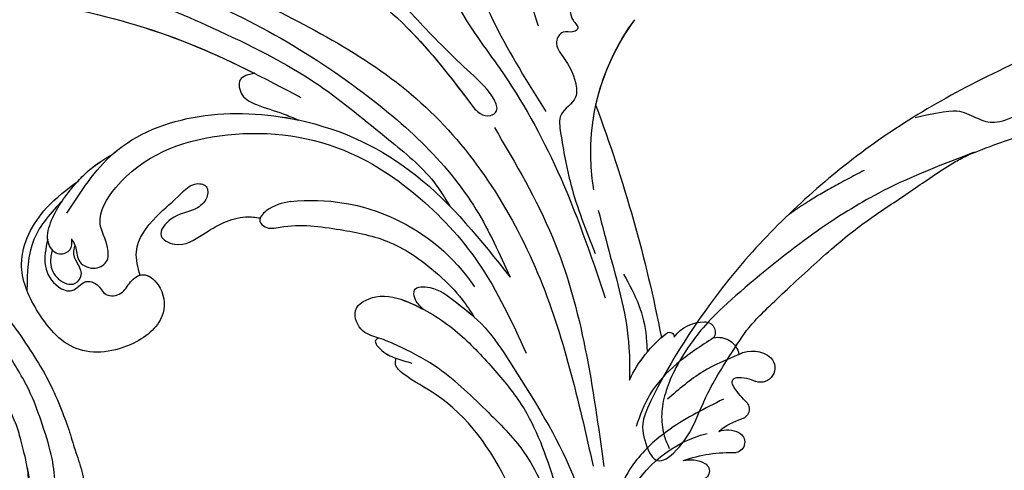
# Model space of a CAD drawing. Units: millimetres. Extents: x 36019 to 38119, y 375 to 1860.
# Drawn here: x 36939 to 37083, y 1155 to 1220 of the extents above; entities that cross this region are included whole.
import ezdxf

# ---------------------------------------------------------------- set-up
doc = ezdxf.new("R2010")
doc.units = ezdxf.units.MM
doc.linetypes.add('HIDDEN', pattern=[9.525, 6.35, -3.175])
for name, color, linetype in [('H-06.木作(細線)', 8, 'Continuous'), ('H-08.木作(細線)', 8, 'Continuous'), ('IE-DIM', 3, 'Continuous'), ('文字', 2, 'Continuous')]:
    doc.layers.add(name, color=color, linetype=linetype)
doc.styles.add('CHINA', font='SIMPLEX.shx')
doc.styles.add('新細明體', font='txt')
doc.dimstyles.new('5', dxfattribs={"dimtxt": 12.5, "dimasz": 3.75, "dimexe": 2.5, "dimexo": 2.5, "dimgap": 1.5, "dimtad": 2, "dimdec": 0, "dimtxsty": '新細明體', "dimblk": 'ARCHTICK', "dimcen": 5, "dimclrd": 8, "dimclre": 8, "dimclrt": 4, "dimadec": 0, "dimazin": 0, "dimtfac": 1, "dimtdec": 0, "dimtix": 1, "dimtmove": 2, "dimatfit": 3, "dimldrblk": 'OPEN90', "dimfxl": 1.25, "dimlwd": 9, "dimlwe": 9, "dimarcsym": 0})
doc.dimstyles.new('DN-1', dxfattribs={"dimtxt": 2.6, "dimasz": 1, "dimexe": 1, "dimexo": 2, "dimgap": 0.5, "dimtad": 1, "dimdec": 0, "dimzin": 9, "dimdsep": 46, "dimtxsty": 'CHINA', "dimblk": 'ARCHTICK', "dimcen": 2, "dimdle": 1, "dimclrd": 5, "dimclre": 8, "dimclrt": 4, "dimadec": 1, "dimazin": 2, "dimtfac": 0.416667, "dimtdec": 0, "dimtix": 1, "dimtmove": 2, "dimatfit": 0, "dimldrblk": 'CCC', "dimfxl": 4, "dimfxlon": 1, "dimtzin": 0, "dimlwd": 25, "dimlwe": 25, "dimarcsym": 0})

# ---------------------------------------------------------------- blocks, each defined once
blk = doc.blocks.new('SE-21057L-d')
at = {"layer": 'H-08.木作(細線)', "ltscale": 0.2}
for centre, radius, start, end in [((-49.4, -35.04), 32.43, 16.4795, 62.8587), ((-49.4, -35.04), 32.43, 16.4795, 62.8587), ((-49.4, -35.04), 32.43, 38.3398, 62.8587), ((31.97, -34.82), 28.66, 109.8337, 172.0423), ((186, 5.51), 210.96, 185.5573, 195.1253), ((186, 5.51), 210.96, 185.5573, 195.1253), ((186, 5.51), 210.96, 185.5573, 195.1253), ((-23.71, -51.63), 1.5, 113.3888, 240.3093), ((-23.71, -51.63), 1.5, 113.3888, 240.3093), ((-23.71, -51.63), 1.5, 113.3888, 240.3093), ((-21.88, -54.98), 5.31, 61.815, 117.2447), ((-21.88, -54.98), 5.31, 61.815, 117.2447), ((-21.88, -54.98), 5.31, 61.815, 117.2447), ((-18.75, -49.99), 0.694, 81.2114, 206.6987), ((-18.75, -49.99), 0.694, 81.2114, 206.6987), ((-18.75, -49.99), 0.694, 81.2114, 206.6987), ((-22.5, -67.69), 18.79, 51.1967, 78.1661), ((-22.5, -67.69), 18.79, 51.1967, 78.1661), ((-22.5, -67.69), 18.79, 75.0569, 78.1661), ((-23.76, -55.93), 3.09, 103.09, 194.9871), ((-23.76, -55.93), 3.09, 103.09, 194.9871), ((-23.76, -55.93), 3.09, 103.09, 194.9871), ((-26.87, -60.93), 4.2, 88.1288, 156.2432), ((-26.87, -60.93), 4.2, 88.1288, 156.2432), ((-26.87, -60.93), 4.2, 88.1288, 156.2432), ((-28.68, -59.85), 2.13, 163.0957, 313.696), ((-28.68, -59.85), 2.13, 163.0957, 313.696), ((-28.68, -59.85), 2.13, 163.0957, 313.696), ((-22.85, -64.64), 5.44, 112.6548, 143.2834), ((-22.85, -64.64), 5.44, 112.6548, 143.2834), ((-22.85, -64.64), 5.44, 112.6548, 143.2834), ((-24.67, -60.28), 0.707, 350.4996, 113.163), ((-24.67, -60.28), 0.707, 350.4996, 113.163), ((-24.67, -60.28), 0.707, 350.4996, 113.163), ((-34.19, -59.68), 10.24, 339.7831, 356.0217), ((-34.19, -59.68), 10.24, 339.7831, 356.0217), ((-34.19, -59.68), 10.24, 339.7831, 356.0217), ((-23.21, -63.88), 1.52, 154.2759, 278.3354), ((-23.21, -63.88), 1.52, 154.2759, 278.3354), ((-23.21, -63.88), 1.52, 154.2759, 278.3354), ((-13.8, -82.26), 17.6, 52.3053, 102.0325), ((-21.42, -74.26), 9.02, 75.5068, 100.0137), ((-21.42, -74.26), 9.02, 75.5068, 100.0137), ((-21.42, -74.26), 9.02, 75.5068, 100.0137), ((-18.76, -69.17), 3.66, 96.3796, 143.1948), ((-18.76, -69.17), 3.66, 96.3796, 143.1948), ((-18.76, -69.17), 3.66, 96.3796, 143.1948), ((-20.47, -67.93), 1.54, 141.8266, 285.3762), ((-20.47, -67.93), 1.54, 141.8266, 285.3762), ((-20.47, -67.93), 1.54, 141.8266, 285.3762), ((-10.1, -88.08), 21.16, 96.7853, 118.1083), ((-10.1, -88.08), 21.16, 96.7853, 118.1083), ((-10.1, -88.08), 21.16, 96.7853, 118.1083), ((-11.72, -71.3), 4.32, 101.6778, 145.1754), ((-11.72, -71.3), 4.32, 101.6778, 145.1754), ((-11.72, -71.3), 4.32, 101.6778, 145.1754), ((-14.21, -69.55), 1.28, 145.6976, 304.8647), ((-14.21, -69.55), 1.28, 145.6976, 304.8647), ((-14.21, -69.55), 1.28, 145.6976, 304.8647)]:
    blk.add_arc(centre, radius, start, end, dxfattribs=at)
for points, knots in [([(57.28, 54.45), (57.01, 54.26), (56.24, 53.7), (53.98, 54.22), (51.8, 51.73), (49.42, 49.26), (47.89, 45.81), (44.67, 42.39), (39.12, 37.24), (30.27, 30.47), (20.55, 19.2), (11.27, 7.24), (6.01, -4.88), (2.18, -12.86), (1.78, -17.28), (1.65, -18.69)], [0, 0, 0, 0, 0.964733, 2.77592, 6.183019, 9.739615, 13.3521, 17.238578, 23.726751, 36.115305, 50.509589, 68.260846, 81.154682, 90.172198, 94.410652, 94.410652, 94.410652, 94.410652]), ([(57.28, 54.45), (57.01, 54.26), (56.24, 53.7), (53.98, 54.22), (51.8, 51.73), (49.42, 49.26), (47.89, 45.81), (44.67, 42.39), (39.12, 37.24), (30.27, 30.47), (20.55, 19.2), (11.27, 7.24), (6.01, -4.88), (2.18, -12.86), (1.78, -17.28), (1.65, -18.69)], [0, 0, 0, 0, 0.964733, 2.77592, 6.183019, 9.739615, 13.3521, 17.238578, 23.726751, 36.115305, 50.509589, 68.260846, 81.154682, 90.172198, 94.410652, 94.410652, 94.410652, 94.410652]), ([(46.9, 46.15), (39.77, 41.12), (23.49, 29.63), (6.79, 6.27), (-2.21, -15.97), (-1.81, -28.19), (-1.69, -31.87)], [0, 0, 0, 0, 26.041511, 59.420117, 84.934605, 95.899965, 95.899965, 95.899965, 95.899965]), ([(56.3, 45.07), (56.63, 44.92), (57.5, 44.53), (55.71, 42.31), (52.87, 41.76), (47.05, 37.69), (37.43, 31.04), (24.98, 19.9), (17.73, 9.97), (14.19, 5.11)], [0, 0, 0, 0, 0.921864, 2.418497, 6.095831, 10.344308, 22.952698, 41.778626, 59.806143, 59.806143, 59.806143, 59.806143]), ([(56.3, 45.07), (56.63, 44.92), (57.5, 44.53), (55.71, 42.31), (52.87, 41.76), (47.05, 37.69), (37.43, 31.04), (26.91, 21.62), (20.83, 14.02), (18.74, 11.27)], [0, 0, 0, 0, 0.921864, 2.418497, 6.095831, 10.344308, 22.952698, 41.778626, 52.152823, 52.152823, 52.152823, 52.152823]), ([(56.3, 45.07), (56.63, 44.92), (57.5, 44.53), (55.71, 42.31), (52.87, 41.76), (47.05, 37.69), (37.43, 31.04), (26.91, 21.62), (20.83, 14.02), (18.74, 11.27)], [0, 0, 0, 0, 0.921864, 2.418497, 6.095831, 10.344308, 22.952698, 41.778626, 52.152823, 52.152823, 52.152823, 52.152823]), ([(-31.35, 36.48), (-28.14, 33.73), (-21.61, 28.16), (-16.7, 15.61), (-15.51, 1.82), (-16.52, -7.6), (-17.04, -12.48)], [0, 0, 0, 0, 12.502492, 25.399577, 39.090169, 53.774802, 53.774802, 53.774802, 53.774802]), ([(3.56, 23.94), (0.62, 18.49), (-4.59, 8.81), (-6.89, -2.51), (-8.02, -8.45), (-9.29, -9.61), (-10.99, -9.35), (-11.1, -6.39), (-9.79, -3.03), (-7.4, 3.31), (-4.95, 11.72), (-1.67, 20.3), (-1.47, 26), (-1.4, 27.97)], [0, 0, 0, 0, 18.428312, 32.683727, 34.732789, 36.244002, 37.354071, 39.039966, 43.600627, 48.89158, 59.004479, 70.129026, 76.023005, 76.023005, 76.023005, 76.023005]), ([(-4.36, 7.07), (-5.84, 2.67), (-6.9, -2.58), (-8.02, -8.45), (-9.29, -9.61), (-10.99, -9.35), (-11.1, -6.39), (-9.79, -3.03), (-7.4, 3.31), (-4.95, 11.72), (-1.67, 20.3), (-1.47, 26), (-1.4, 27.97)], [18.641468, 18.641468, 18.641468, 18.641468, 32.683727, 34.732789, 36.244002, 37.354071, 39.039966, 43.600627, 48.89158, 59.004479, 70.129026, 76.023005, 76.023005, 76.023005, 76.023005]), ([(14.83, 22.09), (8.65, 14.02), (-3.71, -2.16), (-7.35, -33.17), (-2.71, -52.48), (-0.43, -62)], [0, 0, 0, 0, 30.032286, 60.172833, 89.506998, 89.506998, 89.506998, 89.506998]), ([(-13.64, 18.73), (-12.93, 14.83), (-11.55, 7.27), (-14.43, -5.91), (-15.26, -21.94), (-13.7, -34.17), (-12.86, -40.71)], [0, 0, 0, 0, 11.751238, 22.807099, 39.992814, 59.724848, 59.724848, 59.724848, 59.724848]), ([(-33.54, 12.17), (-34.01, 12.76), (-35.11, 14.16), (-34.47, 18.27), (-27.98, 16.92), (-23.16, 10.23), (-22.15, 3.44), (-21.53, -0.77)], [0, 0, 0, 0, 2.266037, 5.282584, 9.56495, 17.253874, 29.74983, 29.74983, 29.74983, 29.74983]), ([(52.31, 4.98), (49.09, 6.93), (37.84, 13.73), (16.45, 5.56), (2.59, -12.25), (-0.23, -25.19), (-1.69, -31.87)], [0, 0, 0, 0, 11.039096, 38.52898, 57.485546, 77.713217, 77.713217, 77.713217, 77.713217]), ([(42.49, 9.8), (42.46, 9.8), (33.77, 12.18), (23.5, 8.25), (15.95, 2.31)], [10.936974, 10.936974, 10.936974, 10.936974, 11.039096, 38.52898, 38.52898, 38.52898, 38.52898]), ([(42.49, 9.8), (42.46, 9.8), (33.77, 12.18), (23.5, 8.25), (15.95, 2.31)], [10.936974, 10.936974, 10.936974, 10.936974, 11.039096, 38.52898, 38.52898, 38.52898, 38.52898]), ([(18.74, 11.27), (19.61, 11.48), (21.3, 11.91), (22.09, 8.93), (20.15, 6.56), (17.92, 4.57), (16.48, 2.92), (15.95, 2.31)], [0, 0, 0, 0, 2.289895, 4.480688, 6.985851, 11.123595, 13.542047, 13.542047, 13.542047, 13.542047]), ([(18.74, 11.27), (19.61, 11.48), (21.3, 11.91), (22.09, 8.93), (20.15, 6.56), (17.92, 4.57), (16.48, 2.92), (15.95, 2.31)], [0, 0, 0, 0, 2.289895, 4.480688, 6.985851, 11.123595, 13.542047, 13.542047, 13.542047, 13.542047]), ([(18.74, 11.27), (19.61, 11.48), (21.3, 11.91), (22.09, 8.93), (20.15, 6.56), (17.92, 4.57), (16.48, 2.92), (15.95, 2.31)], [0, 0, 0, 0, 2.289895, 4.480688, 6.985851, 11.123595, 13.542047, 13.542047, 13.542047, 13.542047]), ([(53.36, 1.32), (53.6, 0.79), (54.07, -0.26), (56.36, -0.16), (57.05, 2.62), (54.39, 5.79), (50.63, 7.8), (46.32, 9.47), (43.84, 9.68), (42.49, 9.8)], [0, 0, 0, 0, 1.593834, 3.200593, 5.372416, 8.483886, 14.807223, 18.178021, 22.235983, 22.235983, 22.235983, 22.235983]), ([(48.78, 8.49), (48.04, 8.79), (46, 9.49), (43.84, 9.68), (42.49, 9.8)], [15.781048, 15.781048, 15.781048, 15.781048, 18.178021, 22.235983, 22.235983, 22.235983, 22.235983]), ([(48.78, 8.49), (48.04, 8.79), (46, 9.49), (43.84, 9.68), (42.49, 9.8)], [15.781048, 15.781048, 15.781048, 15.781048, 18.178021, 22.235983, 22.235983, 22.235983, 22.235983]), ([(53.36, 1.32), (53.32, 0.91), (53.2, -0.18), (54.22, -2.01), (52.68, -4.23), (50.03, -4.29), (48.78, -1.59), (49.21, 2.44), (40.6, 7.88), (26.43, 6.54), (12.36, -2.33), (4.73, -15.18), (0.72, -28.38), (0.96, -37.91), (1.08, -42.9)], [0, 0, 0, 0, 1.209526, 3.260553, 5.700918, 7.809771, 9.904215, 13.60648, 19.349267, 36.26304, 54.54194, 66.898636, 80.428347, 95.332828, 95.332828, 95.332828, 95.332828]), ([(53.36, 1.32), (53.32, 0.91), (53.2, -0.18), (54.22, -2.01), (52.68, -4.23), (50.03, -4.29), (48.78, -1.59), (49.21, 2.44), (40.6, 7.88), (26.43, 6.54), (12.36, -2.33), (4.73, -15.18), (0.72, -28.38), (0.96, -37.91), (1.08, -42.9)], [0, 0, 0, 0, 1.209526, 3.260553, 5.700918, 7.809771, 9.904215, 13.60648, 19.349267, 36.26304, 54.54194, 66.898636, 80.428347, 95.332828, 95.332828, 95.332828, 95.332828]), ([(56.51, 2.81), (57.35, 1.74), (58.95, -0.28), (58.71, -3.68), (56.64, -6.09), (54.37, -4.63), (52.65, -6.32), (52.79, -8.45), (50.2, -9.38), (48.54, -7.93), (45.86, -7.53), (44.42, -10.83), (45.92, -15.39), (52.76, -17.05), (60.84, -14.39), (62.85, -6.04), (62.36, 2.34), (55.63, 7.21), (50.75, 8.12), (48.78, 8.49)], [0, 0, 0, 0, 3.939369, 7.46974, 9.522828, 11.953848, 13.656822, 15.558863, 17.746182, 19.925087, 22.032942, 24.658481, 28.855308, 34.977527, 43.430536, 51.512803, 58.565223, 67.499162, 73.545006, 73.545006, 73.545006, 73.545006]), ([(56.51, 2.81), (57.35, 1.74), (58.95, -0.28), (58.71, -3.68), (56.64, -6.09), (54.37, -4.63), (52.65, -6.32), (52.79, -8.45), (50.2, -9.38), (48.54, -7.93), (45.86, -7.53), (44.42, -10.83), (45.92, -15.39), (52.76, -17.05), (60.84, -14.39), (62.85, -6.04), (62.36, 2.34), (55.63, 7.21), (50.75, 8.12), (48.78, 8.49)], [0, 0, 0, 0, 3.939369, 7.46974, 9.522828, 11.953848, 13.656822, 15.558863, 17.746182, 19.925087, 22.032942, 24.658481, 28.855308, 34.977527, 43.430536, 51.512803, 58.565223, 67.499162, 73.545006, 73.545006, 73.545006, 73.545006]), ([(46.7, -7.83), (46.55, -7.86), (45.59, -8.14), (44.42, -10.83), (45.92, -15.39), (52.76, -17.05), (60.84, -14.39), (62.85, -6.04), (62.36, 2.34), (55.63, 7.21), (50.75, 8.12), (48.78, 8.49)], [21.561353, 21.561353, 21.561353, 21.561353, 22.032942, 24.658481, 28.855308, 34.977527, 43.430536, 51.512803, 58.565223, 67.499162, 73.545006, 73.545006, 73.545006, 73.545006]), ([(52.03, 6.97), (54.32, 6.08), (59.02, 4.26), (61.33, -0.24), (62.51, -2.55)], [0, 0, 0, 0, 7.109513, 14.601738, 14.601738, 14.601738, 14.601738]), ([(53.36, 1.32), (53.6, 0.79), (54.07, -0.26), (56.36, -0.16), (56.81, 1.64), (56.59, 2.59), (56.51, 2.81)], [0, 0, 0, 0, 1.593834, 3.200593, 5.372416, 6.056203, 6.056203, 6.056203, 6.056203]), ([(-36.79, -2.88), (-36.83, -2.16), (-36.92, -0.43), (-33.74, 0.99), (-32.24, -0.61), (-30.72, -1.56), (-29.72, -0.07), (-27.27, 0.52), (-26.08, -1.81), (-26.95, -3.73), (-25.44, -3.93), (-24.45, -2.77), (-22.3, -4.13), (-23.01, -7.14), (-23.13, -9.9), (-21.94, -13.22), (-18.53, -13.26), (-17.03, -18.02), (-15.14, -24.48), (-14.66, -30.68), (-14.38, -34.29)], [0, 0, 0, 0, 2.0471, 4.891409, 7.64989, 8.434187, 9.571478, 12.079634, 14.532043, 15.939143, 16.62839, 18.194978, 19.882821, 22.384239, 26.446214, 28.605463, 31.942231, 34.530572, 42.229288, 52.943536, 52.943536, 52.943536, 52.943536]), ([(-36.79, -2.88), (-36.83, -2.16), (-36.92, -0.43), (-33.74, 0.99), (-32.24, -0.61), (-30.72, -1.56), (-29.72, -0.07), (-27.27, 0.52), (-26.08, -1.81), (-26.95, -3.73), (-25.44, -3.93), (-24.45, -2.77), (-22.3, -4.13), (-23.01, -7.14), (-23.13, -9.9), (-21.94, -13.22), (-18.53, -13.26), (-17.03, -18.02), (-15.14, -24.48), (-14.66, -30.68), (-14.38, -34.29)], [0, 0, 0, 0, 2.0471, 4.891409, 7.64989, 8.434187, 9.571478, 12.079634, 14.532043, 15.939143, 16.62839, 18.194978, 19.882821, 22.384239, 26.446214, 28.605463, 31.942231, 34.530572, 42.229288, 52.943536, 52.943536, 52.943536, 52.943536]), ([(46.7, -7.83), (46.48, -6.66), (45.86, -3.49), (41.04, -1.02), (36.87, -0.14), (33.96, 1), (31.86, -0.31), (33.02, -2.37), (35.74, -3.02), (38.44, -1.84), (42.26, -3.7), (39.67, -7.03), (35.02, -6.38), (30.38, -6.04), (27.86, -7.66), (27.25, -8.06)], [0, 0, 0, 0, 3.456872, 9.369886, 14.339255, 16.727642, 18.431254, 20.040093, 22.352219, 26.255492, 29.096793, 31.397185, 35.773799, 42.517447, 44.665714, 44.665714, 44.665714, 44.665714]), ([(46.7, -7.83), (46.48, -6.66), (45.86, -3.49), (41.04, -1.02), (36.87, -0.14), (33.96, 1), (31.86, -0.31), (33.02, -2.37), (35.74, -3.02), (38.44, -1.84), (42.26, -3.7), (39.67, -7.03), (35.02, -6.38), (30.38, -6.04), (27.86, -7.66), (27.25, -8.06)], [0, 0, 0, 0, 3.456872, 9.369886, 14.339255, 16.727642, 18.431254, 20.040093, 22.352219, 26.255492, 29.096793, 31.397185, 35.773799, 42.517447, 44.665714, 44.665714, 44.665714, 44.665714]), ([(46.7, -7.83), (46.48, -6.66), (45.86, -3.49), (41.04, -1.02), (36.87, -0.14), (33.96, 1), (31.86, -0.31), (33.02, -2.37), (35.74, -3.02), (38.44, -1.84), (42.26, -3.7), (39.67, -7.03), (35.02, -6.38), (30.38, -6.04), (27.86, -7.66), (27.25, -8.06)], [0, 0, 0, 0, 3.456872, 9.369886, 14.339255, 16.727642, 18.431254, 20.040093, 22.352219, 26.255492, 29.096793, 31.397185, 35.773799, 42.517447, 44.665714, 44.665714, 44.665714, 44.665714]), ([(56.59, 1.13), (56.99, 0.64), (57.96, -0.56), (58.04, -3.1), (56.14, -5.2), (53.98, -4.07), (54.18, -2.29), (54.14, -0.75), (53.57, -0.07), (53.31, 0.24)], [0, 0, 0, 0, 1.866373, 4.545193, 7.060387, 8.527188, 10.487231, 11.866679, 13.054679, 13.054679, 13.054679, 13.054679]), ([(22.25, -7.86), (23.43, -7.54), (25.16, -7.07), (27.83, -8.13), (27.14, -10.07), (22.93, -11.01), (17.87, -14.4), (11.15, -19.47), (7.83, -25.85), (6, -31.12), (5.7, -33.8), (5.58, -34.83)], [0, 0, 0, 0, 3.781931, 5.552458, 6.660653, 8.856313, 17.638767, 25.126031, 33.706194, 38.682995, 41.791666, 41.791666, 41.791666, 41.791666]), ([(27.25, -8.06), (27.38, -8.17), (27.66, -8.6), (27.14, -10.07), (22.93, -11.01), (17.87, -14.4), (11.15, -19.47), (7.83, -25.85), (6, -31.12), (5.7, -33.8), (5.58, -34.83)], [5.007135, 5.007135, 5.007135, 5.007135, 5.552458, 6.660653, 8.856313, 17.638767, 25.126031, 33.706194, 38.682995, 41.791666, 41.791666, 41.791666, 41.791666]), ([(27.25, -8.06), (27.38, -8.17), (27.66, -8.6), (27.14, -10.07), (22.93, -11.01), (17.87, -14.4), (11.15, -19.47), (7.83, -25.85), (6, -31.12), (5.7, -33.8), (5.58, -34.83)], [5.007135, 5.007135, 5.007135, 5.007135, 5.552458, 6.660653, 8.856313, 17.638767, 25.126031, 33.706194, 38.682995, 41.791666, 41.791666, 41.791666, 41.791666]), ([(-9.25, -11.28), (-9.72, -17.34), (-11.06, -34.88), (-5.47, -51.71), (-1.82, -62.71)], [0, 0, 0, 0, 18.109488, 52.387422, 52.387422, 52.387422, 52.387422]), ([(10.02, -47.74), (11.14, -44.62), (12.98, -39.5), (16.8, -34.38), (19.3, -31.44), (21.53, -29.62), (21.34, -25.51), (16.37, -25.47), (12.37, -29.25), (8.7, -35.01), (7.23, -39.9), (6.52, -42.26)], [0, 0, 0, 0, 9.87148, 16.210602, 18.973441, 21.479407, 24.666287, 28.240643, 33.088063, 41.028825, 48.380816, 48.380816, 48.380816, 48.380816]), ([(19.42, -31.43), (20.02, -30.85), (21.53, -29.62), (21.34, -25.51), (16.37, -25.47), (13.73, -27.98), (12.21, -29.88), (11.73, -30.53)], [18.973441, 18.973441, 18.973441, 18.973441, 21.479407, 24.666287, 28.240643, 33.088063, 35.494989, 35.494989, 35.494989, 35.494989]), ([(19.42, -31.43), (20.02, -30.85), (21.53, -29.62), (21.34, -25.51), (16.37, -25.47), (13.73, -27.98), (12.21, -29.88), (11.73, -30.53)], [18.973441, 18.973441, 18.973441, 18.973441, 21.479407, 24.666287, 28.240643, 33.088063, 35.494989, 35.494989, 35.494989, 35.494989]), ([(11.73, -30.54), (11.99, -29.88), (12.38, -28.87), (11.61, -26.79), (8.58, -28.44), (6.93, -31.84), (4.51, -36.84), (4.04, -40.87), (3.81, -42.88)], [0, 0, 0, 0, 2.093456, 3.242911, 5.487197, 9.460591, 15.524204, 21.581674, 21.581674, 21.581674, 21.581674]), ([(11.73, -30.54), (11.99, -29.88), (12.38, -28.87), (11.61, -26.79), (8.58, -28.44), (6.93, -31.84), (4.51, -36.84), (4.04, -40.87), (3.81, -42.88)], [0, 0, 0, 0, 2.093456, 3.242911, 5.487197, 9.460591, 15.524204, 21.581674, 21.581674, 21.581674, 21.581674]), ([(11.73, -30.54), (11.99, -29.88), (12.38, -28.87), (11.61, -26.79), (8.58, -28.44), (7.22, -31.24), (6.07, -33.62), (5.58, -34.83)], [0, 0, 0, 0, 2.093456, 3.242911, 5.487197, 9.460591, 13.341807, 13.341807, 13.341807, 13.341807]), ([(-17.55, -28.79), (-17.09, -31.05), (-15.73, -37.75), (-14.2, -46.16), (-11.44, -51.64), (-10.72, -53.05)], [0, 0, 0, 0, 6.929752, 20.561685, 25.29287, 25.29287, 25.29287, 25.29287]), ([(19.42, -31.43), (19.65, -31.44), (20.38, -31.45), (19.85, -33.63), (18.63, -35.1), (17.32, -36.29), (16.7, -36.85)], [0, 0, 0, 0, 0.593191, 1.937243, 4.676957, 7.124206, 7.124206, 7.124206, 7.124206]), ([(19.42, -31.43), (19.65, -31.44), (20.38, -31.45), (19.85, -33.63), (19.09, -34.55), (18.48, -35.17)], [0, 0, 0, 0, 0.593191, 1.937243, 4.676957, 4.676957, 4.676957, 4.676957]), ([(19.42, -31.43), (19.65, -31.44), (20.38, -31.45), (19.85, -33.63), (19.09, -34.55), (18.48, -35.17)], [0, 0, 0, 0, 0.593191, 1.937243, 4.676957, 4.676957, 4.676957, 4.676957]), ([(95.87, -96.36), (90.95, -101.79), (81.33, -109.51), (58.08, -109.92), (34.33, -100.15), (16.73, -81.14), (10.42, -60.97), (13.17, -45.24), (17.96, -39.05), (19.2, -36.18), (18.68, -35.44), (18.48, -35.17)], [0, 0, 0, 0, 13.619473, 35.69231, 66.079041, 89.315548, 110.812483, 127.830053, 133.610207, 135.236911, 136.196882, 136.196882, 136.196882, 136.196882]), ([(-16.77, -38.82), (-16.85, -40.51), (-17.02, -43.76), (-16.08, -47.71), (-15.15, -49.83), (-14.85, -50.53)], [0, 0, 0, 0, 5.052063, 9.712189, 12.004576, 12.004576, 12.004576, 12.004576]), ([(3.81, -42.88), (3.15, -48.7), (1.68, -61.59), (5.45, -78.98), (13.04, -86.79), (15.62, -89.44)], [0, 0, 0, 0, 17.645486, 39.046372, 50.017443, 50.017443, 50.017443, 50.017443]), ([(3.81, -42.88), (3.15, -48.7), (1.68, -61.59), (5.45, -78.98), (13.04, -86.79), (15.62, -89.44)], [0, 0, 0, 0, 17.645486, 39.046372, 50.017443, 50.017443, 50.017443, 50.017443]), ([(6.52, -42.26), (5.91, -44.59), (4.26, -50.93), (5.48, -61.36), (7.55, -71.47), (10.69, -76.75), (11.85, -78.71)], [0, 0, 0, 0, 7.197978, 19.517818, 31.008781, 37.824998, 37.824998, 37.824998, 37.824998]), ([(10.02, -47.74), (9.1, -50.36), (7.05, -56.15), (7.62, -64.83), (9.23, -71.85), (10.68, -75.44), (11.22, -76.79)], [0, 0, 0, 0, 8.284138, 18.269915, 25.496941, 29.860982, 29.860982, 29.860982, 29.860982]), ([(-24.45, -52.93), (-22.29, -53.18), (-18.15, -53.67), (-12.53, -55.8), (-9.85, -58.36), (-8.62, -59.54)], [0, 0, 0, 0, 6.53127, 12.519675, 17.574186, 17.574186, 17.574186, 17.574186]), ([(-26.74, -56.73), (-24.78, -56.63), (-20.63, -56.4), (-16.61, -57.45), (-14.47, -58.01)], [0, 0, 0, 0, 5.830841, 12.397158, 12.397158, 12.397158, 12.397158]), ([(-21.81, -61.61), (-18.82, -61.63), (-13.61, -61.66), (-6.75, -63.49), (-1.97, -66.66), (-1.07, -70.14), (0.26, -72.45), (2.48, -72.09), (4.64, -73.71), (3.13, -76.65), (-0.38, -75.93), (-2.42, -73.36), (-3.63, -70.36), (-4.84, -68.77), (-5.44, -67.98)], [0, 0, 0, 0, 8.909563, 15.50024, 21.441633, 24.504273, 26.489761, 28.420187, 30.65835, 32.927517, 35.835072, 39.525861, 42.541214, 45.494732, 45.494732, 45.494732, 45.494732])]:
    blk.add_open_spline(points, degree=3, knots=knots, dxfattribs=at)
blk = doc.blocks.new('SE-21124L')
at = {"layer": 'H-08.木作(細線)'}
for points in [[(43.55, 26.33), (42.38, 24.92), (41.39, 23.76), (40.43, 21.94), (39.86, 20.54), (39.11, 18.51), (38.82, 17.23), (38.57, 16.24), (38.36, 14.01), (38.36, 13.51), (38.16, 12.4), (37.87, 11.78), (37.66, 11.28), (37.54, 11.2), (37.45, 12.07), (37.17, 13.1), (35.93, 16.69), (34.72, 19.63), (33.06, 23.1), (31.63, 25.85), (27.24, 31.73), (25.38, 33.92), (21.85, 37.35), (20.53, 38.6), (17.6, 40.76), (14.81, 42.77), (10.93, 45.01), (6.19, 47.31), (3.11, 48.6), (-1.27, 49.89), (-4.68, 50.64), (-7.63, 51.06), (-10.83, 51.84), (-14.66, 51.72), (-16.95, 51.64), (-19.17, 51.55), (-24.45, 50.89), (-28.03, 50.39), (-31.73, 49.43), (-34.57, 48.43), (-37.02, 47.22), (-40.52, 45.97), (-42.3, 44.44), (-43.84, 43.52), (-45.01, 42.82)], [(-41.66, 40.16), (-39.28, 41.86), (-36.79, 42.76), (-32.82, 44.8), (-30.44, 45.25), (-26.03, 46.16), (-20.59, 47.06), (-15.38, 47.4), (-11.07, 47.63), (-7.22, 47.63), (-1.56, 46.5), (2.52, 45.59), (9.54, 42.42), (13.74, 40.27), (17.93, 37.22), (22.35, 33.82), (25.97, 29.86), (28.93, 26.31), (31.54, 22.01), (33.24, 18.85), (34.94, 15.23), (37.55, 8.76)], [(-36.49, 39.78), (-35.59, 40.3), (-34.24, 40.79), (-32.81, 41.34), (-30.91, 42.06), (-27.48, 42.75), (-25, 42.98), (-21.11, 43.42), (-18.75, 43.65), (-14.84, 43.83), (-10.93, 43.92), (-9.17, 43.86), (-9, 43.83)], [(-26.23, 38.1), (-24.68, 39.44), (-23.19, 40.15), (-20.93, 41.49), (-18.89, 42.4), (-16.98, 42.9), (-14.44, 43.53), (-11.4, 43.74), (-8.79, 43.88), (-4.89, 43.39), (-2.7, 43.11), (0.26, 42.19), (4.21, 40.92), (6.83, 39.58), (11.34, 36.83), (17.52, 33.11), (20.91, 30.18), (23.74, 27.59), (27.44, 24.39), (29.35, 22.69), (31.33, 20.36), (33.17, 17.6), (34.52, 15.48), (34.94, 14.7)]]:
    blk.add_open_spline(points, degree=3, dxfattribs=at)
blk = doc.blocks.new('SE-21110L')
at = {"layer": 'H-08.木作(細線)'}
for points, degree in [([(-1011.3, -48.9), (-1004.8, -38.7), (-1000.8, -36.7), (-994.9, -35.7), (-988, -36.7), (-987, -37.2), (-985.5, -14), (-973.6, 7.8), (-966.2, 11.2), (-959.3, 6.8), (-958.8, 3.3), (-957.8, 4.8), (-951.9, 26.1), (-943, 37.4), (-933.6, 41.9), (-919.7, 48.8), (-904.4, 46.3), (-903.9, 40.9), (-903.9, 35.5), (-902.9, 31.5), (-897.5, 31.5), (-889.5, 41.4), (-875.7, 51.3), (-849.5, 59.7), (-831.7, 62.1), (-819.8, 59.2), (-808.9, 56.2), (-805.4, 51.3), (-811.9, 41.9), (-816.3, 34.5), (-823.7, 20.6), (-832.1, -15.5), (-838.2, -43.2), (-839.8, -81.2), (-833.5, -116.8), (-811.3, -173.7), (-769.7, -236.4), (-741.8, -274.4), (-708.9, -303.5), (-670.9, -330), (-624.1, -364.2), (-502.9, -403.3), (-421.9, -435.7), (-328.8, -441.7), (-116.2, -427.6), (82.2, -405.3), (248.2, -368.9), (389.9, -344.6), (740.4, -332.4), (971.2, -360.8), (1214.1, -447.7), (1398.3, -577.2), (1412.5, -605.5), (1416.5, -652), (1396.3, -660.1), (1345.7, -637.9), (1305.2, -593.4), (1230.3, -544.8), (1201.9, -526.6), (1131.1, -502.3), (1033.9, -470), (969.1, -455.8), (900.3, -445.7), (835.5, -431.5), (776.8, -431.5), (511.6, -461.9)], 3), ([(859.2, -351.1), (809.5, -360.8), (792.4, -370), (773.9, -393.6), (756.8, -408.1), (714.7, -410.7), (648.8, -398.9), (635.7, -384.4), (610.6, -380.5), (583, -383.1), (564.5, -385.8), (551.4, -397.6), (539.5, -410.7), (521.1, -416), (468.4, -421.3), (419.7, -416), (378.9, -405.5), (335.3, -409.5), (324.7, -410.8), (322.1, -421.3), (322.1, -426.6), (320.8, -431.9), (315.5, -433.2), (314.2, -433.2), (303.7, -427.9), (289.2, -426.6), (268.1, -427.9), (262.6, -430.4), (252.7, -441.1), (253.6, -447.7), (257.7, -456.7), (256.9, -458.3), (242, -457.5), (223.1, -455.9), (186, -454.2), (153.9, -457.5), (132.5, -461.6), (106.2, -473.1), (85.6, -488), (80.6, -499.6), (78.1, -515.2), (87.1, -525.1), (57.5, -532.5), (32, -541.5), (16.3, -555.5), (9.7, -564.5), (10.6, -574.4), (22.9, -582.6), (55.9, -581.8), (82.2, -561.2), (122.5, -546.4), (159.6, -534.9), (188.4, -523.4)], 3), ([(958.9, -390.9), (1046.2, -395.2), (1090.9, -405.8)], 2), ([(801.2, -432.8), (909.4, -426.1), (982.9, -431.1), (1075.3, -444.3), (1247.2, -490.5), (1302.4, -521.8), (1337.1, -546.6), (1361, -571.3), (1377.5, -596), (1385.8, -627.3), (1384.9, -635.6), (1384.9, -643.8)], 3)]:
    blk.add_open_spline(points, degree=degree, dxfattribs=at)
blk = doc.blocks.new('_ArchTick')
at = {"color": 0, "linetype": 'ByBlock', "const_width": 0.15}
blk.add_lwpolyline([(-0.5, -0.5), (0.5, 0.5)], dxfattribs=at)
blk = doc.blocks.new('CCC')
at = {"layer": 'IE-DIM', "color": 4, "linetype": 'Continuous', "const_width": 0.432}
blk.add_lwpolyline([(-1.763, 1.611), (-0.837, 0.007), (-1.763, -1.597)], dxfattribs=at)
blk = doc.blocks.new('*D363')
at = {"layer": 'DEFPOINTS', "color": 0, "transparency": 16777216}
for p in [(36241.7, 1585.9), (36241.7, 879.5), (37548.11, 879.5)]:
    blk.add_point(p, dxfattribs=at)
at = {"layer": 'H-06.木作(細線)', "color": 8, "linetype": 'HIDDEN', "lineweight": 9, "transparency": 16777216}
for p, q in [((36244.2, 1585.9), (37550.61, 1585.9)), ((36244.2, 879.5), (37550.61, 879.5))]:
    blk.add_line(p, q, dxfattribs=at)
at = {"layer": 'H-06.木作(細線)', "color": 8, "lineweight": 9, "transparency": 16777216}
blk.add_line((37548.11, 1585.9), (37548.11, 879.5), dxfattribs=at)
at = {"layer": 'H-06.木作(細線)', "color": 8, "lineweight": 9, "transparency": 16777216, "xscale": 3.75, "yscale": 3.75, "zscale": 3.75}
for p, rotation in [((37548.11, 1585.9), 90), ((37548.11, 879.5), 270)]:
    blk.add_blockref('_ArchTick', p, dxfattribs=dict(at, rotation=rotation))
at = {"layer": 'H-06.木作(細線)', "color": 4, "transparency": 16777216, "insert": (37556.65, 1232.7), "char_height": 12.5, "attachment_point": 5, "rotation": 90, "style": '新細明體'}
blk.add_mtext('706', dxfattribs=at)
blk = doc.blocks.new('_Open90')
at = {"color": 0, "linetype": 'ByBlock', "lineweight": -2}
for p, q in [((-0.5, 0.5), (0, 0)), ((0, 0), (-1, 0)), ((0, 0), (-0.5, -0.5))]:
    blk.add_line(p, q, dxfattribs=at)
blk = doc.blocks.new('*D364')
at = {"layer": 'DEFPOINTS', "color": 0, "transparency": 16777216}
for p in [(37495.35, 1634.4), (36241.7, 879.5), (37495.35, 879.5)]:
    blk.add_point(p, dxfattribs=at)
at = {"layer": 'H-06.木作(細線)', "color": 8, "linetype": 'HIDDEN', "lineweight": 9, "transparency": 16777216}
for p, q in [((36241.7, 882), (36241.7, 1636.9)), ((37495.35, 882), (37495.35, 1636.9))]:
    blk.add_line(p, q, dxfattribs=at)
at = {"layer": 'H-06.木作(細線)', "color": 8, "lineweight": 9, "transparency": 16777216}
blk.add_line((36241.7, 1634.4), (37495.35, 1634.4), dxfattribs=at)
at = {"layer": 'H-06.木作(細線)', "color": 8, "lineweight": 9, "transparency": 16777216, "xscale": 3.75, "yscale": 3.75, "zscale": 3.75, "rotation": 180}
blk.add_blockref('_ArchTick', (36241.7, 1634.4), dxfattribs=at)
at = {"layer": 'H-06.木作(細線)', "color": 8, "lineweight": 9, "transparency": 16777216, "xscale": 3.75, "yscale": 3.75, "zscale": 3.75}
blk.add_blockref('_ArchTick', (37495.35, 1634.4), dxfattribs=at)
at = {"layer": 'H-06.木作(細線)', "color": 4, "transparency": 16777216, "insert": (36868.53, 1642.98), "char_height": 12.5, "attachment_point": 5, "style": '新細明體'}
blk.add_mtext('1254', dxfattribs=at)

msp = doc.modelspace()

# ---------------------------------------------------------------- block references
at = {"xscale": -0.1, "yscale": 0.1, "zscale": 0.1, "rotation": 24.25796108642844}
msp.add_blockref('SE-21110L', (37134, 1273.33), dxfattribs=at)
at = {"xscale": -1, "rotation": 26.1287210453266}
msp.add_blockref('SE-21057L-d', (36995.37, 1210.61), dxfattribs=at)
at = {"layer": 'H-08.木作(細線)', "xscale": -1, "rotation": 277.3299681403336}
msp.add_blockref('SE-21124L', (36895.84, 1158.2), dxfattribs=at)

# ---------------------------------------------------------------- dimensions: what is measured, and where the dimension line sits
at = {"layer": 'H-06.木作(細線)'}
dim = msp.add_linear_dim(base=(37495.35, 1634.4), p1=(36241.7, 879.5), p2=(37495.35, 879.5), dimstyle='5', dxfattribs=at)
dim.commit()
dim.dimension.update_dxf_attribs({"geometry": '*D364', "text_midpoint": (36868.53, 1642.98)})
dim = msp.add_linear_dim(base=(37548.11, 879.5), p1=(36241.7, 1585.9), p2=(36241.7, 879.5), angle=90, dimstyle='5', dxfattribs=at)
dim.commit()
dim.dimension.update_dxf_attribs({"geometry": '*D363', "text_midpoint": (37556.65, 1232.7)})

# ---------------------------------------------------------------- leaders
at = {"layer": '文字', "color": 4, "linetype": 'HIDDEN', "ltscale": 2}
msp.add_leader([(36818.36, 1174.57), (37004.75, 776.48), (37075.05, 776.48)], dimstyle='DN-1', override={"dimasz": 4, "dimtad": 0, "dimclrd": 8, "dimlwd": 15}, dxfattribs=at)

doc.saveas('drawing.dxf')
